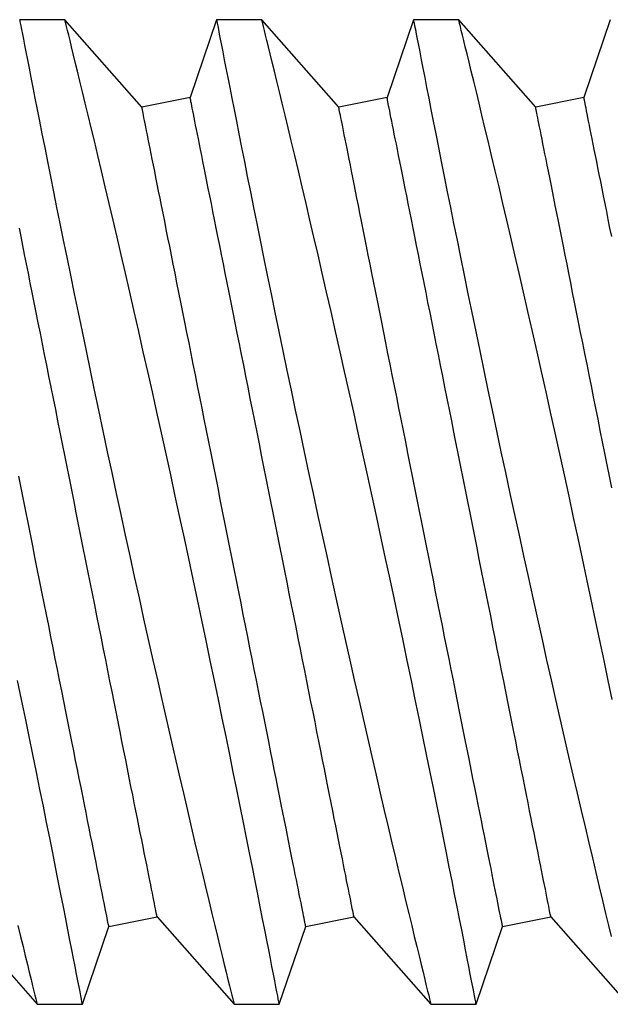
# Model space of a CAD drawing. Extents: x 275 to 876, y 17 to 131.
# Drawn here: x 674 to 675, y 39 to 39 of the extents above; entities that cross this region are included whole.
import ezdxf

# ---------------------------------------------------------------- set-up
doc = ezdxf.new("R2010")
doc.units = 0
doc.header["$MEASUREMENT"] = 0
doc.layers.add('Dimension', color=1, linetype='Continuous')
doc.layers.add('FASTENER(GFC)', color=6, linetype='Continuous')

# ---------------------------------------------------------------- blocks, each defined once
blk = doc.blocks.new('F103S')
at = {"layer": 'FASTENER(GFC)', "color": 6, "linetype": 'Continuous'}
for p, q in [((1.10872, 0.12517), (1.09721, 0.12517)), ((1.1283, 0.10289), (1.10872, 0.12517)), ((1.14728, 0.12517), (1.14057, 0.10535)), ((1.15879, 0.12517), (1.14728, 0.12517)), ((1.17837, 0.10289), (1.15879, 0.12517)), ((1.19735, 0.12517), (1.19064, 0.10535)), ((1.20886, 0.12517), (1.19735, 0.12517)), ((1.22844, 0.10289), (1.20886, 0.12517)), ((1.24742, 0.12517), (1.24071, 0.10535)), ((1.14057, 0.10535), (1.1283, 0.10289)), ((1.19064, 0.10535), (1.17837, 0.10289)), ((1.24071, 0.10535), (1.22844, 0.10289)), ((1.08208, -0.10289), (1.10166, -0.12517)), ((1.11988, -0.10535), (1.13215, -0.10289)), ((1.13215, -0.10289), (1.15173, -0.12517)), ((1.16995, -0.10535), (1.18222, -0.10289)), ((1.18222, -0.10289), (1.2018, -0.12517)), ((1.22002, -0.10535), (1.23229, -0.10289)), ((1.23229, -0.10289), (1.25187, -0.12517)), ((1.11317, -0.12517), (1.11988, -0.10535)), ((1.16324, -0.12517), (1.16995, -0.10535)), ((1.21331, -0.12517), (1.22002, -0.10535)), ((1.10166, -0.12517), (1.11317, -0.12517)), ((1.15172, -0.12517), (1.16324, -0.12517)), ((1.20179, -0.12517), (1.2133, -0.12517))]:
    blk.add_line(p, q, dxfattribs=at)
at = {"layer": 'FASTENER(GFC)', "color": 6, "linetype": 'Continuous', "flags": 128}
for points in [[(1.09677, -0.10516), (1.09744, -0.10791), (1.09806, -0.11047), (1.09864, -0.11284), (1.09917, -0.11501), (1.09966, -0.11703), (1.10011, -0.11885), (1.1005, -0.12044), (1.10083, -0.1218), (1.1011, -0.12288), (1.10131, -0.12375), (1.10148, -0.12442), (1.10159, -0.12488), (1.10165, -0.12513), (1.10166, -0.12514)], [(1.11317, -0.12514), (1.11317, -0.12514), (1.11313, -0.12493), (1.11304, -0.1245), (1.11292, -0.12387), (1.11276, -0.12303), (1.11256, -0.12199), (1.11231, -0.12071), (1.11202, -0.11921), (1.11169, -0.1175), (1.11131, -0.11559), (1.11091, -0.11354), (1.11048, -0.11129), (1.11, -0.10886), (1.10949, -0.10626), (1.10893, -0.1034), (1.10833, -0.10036), (1.10769, -0.09714), (1.10702, -0.09377), (1.10633, -0.09029), (1.10561, -0.08665), (1.10485, -0.08288), (1.10407, -0.07897), (1.10323, -0.07482), (1.10237, -0.07054), (1.10148, -0.06614), (1.10056, -0.06163), (1.09962, -0.05705), (1.09866, -0.05238), (1.09768, -0.04763), (1.09668, -0.0428)], [(1.09721, 0.12515), (1.09722, 0.12511), (1.09728, 0.12482), (1.09738, 0.12432), (1.09752, 0.12359), (1.0977, 0.12265), (1.09792, 0.12152), (1.09817, 0.1202), (1.09847, 0.11868), (1.0988, 0.11696), (1.09919, 0.11499), (1.09961, 0.11282), (1.10007, 0.11045), (1.10057, 0.10789), (1.1011, 0.10521), (1.10166, 0.10235), (1.10226, 0.09933), (1.10289, 0.09614), (1.10357, 0.0927), (1.10429, 0.0891), (1.10504, 0.08534), (1.10582, 0.08144), (1.10662, 0.07746), (1.10745, 0.07334), (1.1083, 0.06911), (1.10919, 0.06476), (1.11012, 0.06018), (1.11108, 0.0555), (1.11206, 0.05072), (1.11307, 0.04586), (1.11409, 0.04096), (1.11512, 0.03599), (1.11618, 0.03097), (1.11725, 0.02589), (1.11836, 0.02063), (1.11949, 0.01533), (1.12063, 0.01001), (1.12177, 0.00467), (1.12292, -0.00062), (1.12406, -0.0059), (1.12522, -0.01118), (1.12637, -0.01643), (1.12756, -0.0218), (1.12874, -0.02714), (1.12992, -0.03242), (1.13109, -0.03764), (1.13223, -0.04268), (1.13336, -0.04766), (1.13447, -0.05254), (1.13557, -0.05734), (1.13668, -0.06216), (1.13777, -0.06688), (1.13884, -0.07147), (1.13988, -0.07592), (1.14086, -0.08007), (1.1418, -0.08408), (1.14272, -0.08795), (1.1436, -0.09166), (1.14447, -0.09531), (1.14531, -0.09879), (1.1461, -0.10207), (1.14684, -0.10516), (1.14751, -0.10791), (1.14813, -0.11047), (1.1487, -0.11284), (1.14923, -0.11501), (1.14973, -0.11703), (1.15017, -0.11885), (1.15056, -0.12044), (1.1509, -0.1218), (1.15117, -0.12288), (1.15138, -0.12375), (1.15155, -0.12442), (1.15166, -0.12488), (1.15172, -0.12513), (1.15172, -0.12514)], [(1.16324, -0.12514), (1.16324, -0.12514), (1.16319, -0.12493), (1.16311, -0.1245), (1.16299, -0.12387), (1.16283, -0.12303), (1.16263, -0.12199), (1.16238, -0.12071), (1.16209, -0.11921), (1.16175, -0.1175), (1.16138, -0.11559), (1.16098, -0.11354), (1.16054, -0.11129), (1.16007, -0.10886), (1.15956, -0.10626), (1.159, -0.1034), (1.1584, -0.10036), (1.15776, -0.09714), (1.15709, -0.09377), (1.1564, -0.09029), (1.15568, -0.08665), (1.15492, -0.08288), (1.15414, -0.07897), (1.1533, -0.07482), (1.15244, -0.07054), (1.15154, -0.06614), (1.15062, -0.06163), (1.14969, -0.05705), (1.14873, -0.05238), (1.14775, -0.04763), (1.14675, -0.0428), (1.1457, -0.03776), (1.14463, -0.03265), (1.14354, -0.02749), (1.14244, -0.02228), (1.14134, -0.01709), (1.14022, -0.01186), (1.1391, -0.00662), (1.13796, -0.00137), (1.13679, 0.00403), (1.13562, 0.00943), (1.13444, 0.01481), (1.13326, 0.02016), (1.1321, 0.02538), (1.13095, 0.03057), (1.1298, 0.0357), (1.12866, 0.04076), (1.12749, 0.0459), (1.12634, 0.05095), (1.12521, 0.05591), (1.12409, 0.06076), (1.12303, 0.06536), (1.12199, 0.06985), (1.12097, 0.07421), (1.11998, 0.07844), (1.11899, 0.08265), (1.11803, 0.08671), (1.1171, 0.09061), (1.11621, 0.09433), (1.1154, 0.09771), (1.11463, 0.10092), (1.1139, 0.10395), (1.11321, 0.1068), (1.11255, 0.10955), (1.11193, 0.11208), (1.11136, 0.11441), (1.11085, 0.11652), (1.11041, 0.11831), (1.11002, 0.1199), (1.10968, 0.12128), (1.10939, 0.12246), (1.10914, 0.12345), (1.10895, 0.12422), (1.10882, 0.12477), (1.10874, 0.12508), (1.10872, 0.12516)], [(1.14728, 0.12515), (1.14729, 0.12511), (1.14735, 0.12482), (1.14744, 0.12432), (1.14758, 0.12359), (1.14777, 0.12265), (1.14798, 0.12152), (1.14824, 0.1202), (1.14854, 0.11868), (1.14887, 0.11696), (1.14925, 0.11499), (1.14968, 0.11282), (1.15014, 0.11045), (1.15064, 0.10789), (1.15117, 0.10521), (1.15173, 0.10235), (1.15233, 0.09933), (1.15296, 0.09614), (1.15364, 0.0927), (1.15436, 0.0891), (1.1551, 0.08534), (1.15589, 0.08144), (1.15669, 0.07746), (1.15752, 0.07334), (1.15837, 0.06911), (1.15926, 0.06476), (1.16019, 0.06018), (1.16115, 0.0555), (1.16213, 0.05072), (1.16314, 0.04586), (1.16415, 0.04096), (1.16519, 0.03599), (1.16624, 0.03097), (1.16731, 0.02589), (1.16843, 0.02063), (1.16955, 0.01533), (1.17069, 0.01001), (1.17184, 0.00467), (1.17298, -0.00062), (1.17413, -0.0059), (1.17529, -0.01118), (1.17644, -0.01643), (1.17762, -0.0218), (1.17881, -0.02714), (1.17999, -0.03242), (1.18116, -0.03764), (1.1823, -0.04268), (1.18343, -0.04766), (1.18454, -0.05254), (1.18564, -0.05734), (1.18675, -0.06216), (1.18784, -0.06688), (1.18891, -0.07147), (1.18995, -0.07592), (1.19093, -0.08007), (1.19187, -0.08408), (1.19279, -0.08795), (1.19367, -0.09166), (1.19454, -0.09531), (1.19537, -0.09879), (1.19616, -0.10207), (1.19691, -0.10516), (1.19757, -0.10791), (1.1982, -0.11047), (1.19877, -0.11284), (1.1993, -0.11501), (1.1998, -0.11703), (1.20024, -0.11885), (1.20063, -0.12044), (1.20097, -0.1218), (1.20123, -0.12288), (1.20145, -0.12375), (1.20161, -0.12442), (1.20173, -0.12488), (1.20179, -0.12513), (1.20179, -0.12514)], [(1.2133, -0.12514), (1.2133, -0.12514), (1.21326, -0.12493), (1.21318, -0.1245), (1.21306, -0.12387), (1.2129, -0.12303), (1.21269, -0.12199), (1.21244, -0.12071), (1.21215, -0.11921), (1.21182, -0.1175), (1.21145, -0.11559), (1.21105, -0.11354), (1.21061, -0.11129), (1.21014, -0.10886), (1.20963, -0.10626), (1.20906, -0.1034), (1.20847, -0.10036), (1.20783, -0.09714), (1.20716, -0.09377), (1.20647, -0.09029), (1.20575, -0.08665), (1.20499, -0.08288), (1.20421, -0.07897), (1.20337, -0.07482), (1.20251, -0.07054), (1.20161, -0.06614), (1.20069, -0.06163), (1.19976, -0.05705), (1.1988, -0.05238), (1.19782, -0.04763), (1.19682, -0.0428), (1.19577, -0.03776), (1.1947, -0.03265), (1.19361, -0.02749), (1.19251, -0.02228), (1.19141, -0.01709), (1.19029, -0.01186), (1.18917, -0.00662), (1.18803, -0.00137), (1.18686, 0.00403), (1.18568, 0.00943), (1.18451, 0.01481), (1.18333, 0.02016), (1.18217, 0.02538), (1.18101, 0.03057), (1.17986, 0.0357), (1.17872, 0.04076), (1.17756, 0.0459), (1.17641, 0.05095), (1.17528, 0.05591), (1.17416, 0.06076), (1.1731, 0.06536), (1.17206, 0.06985), (1.17104, 0.07421), (1.17005, 0.07844), (1.16905, 0.08265), (1.16809, 0.08671), (1.16717, 0.09061), (1.16628, 0.09433), (1.16547, 0.09771), (1.1647, 0.10092), (1.16397, 0.10395), (1.16328, 0.1068), (1.16262, 0.10955), (1.162, 0.11208), (1.16143, 0.11441), (1.16091, 0.11652), (1.16048, 0.11831), (1.16009, 0.1199), (1.15975, 0.12128), (1.15946, 0.12246), (1.15921, 0.12345), (1.15902, 0.12422), (1.15889, 0.12477), (1.15881, 0.12508), (1.15879, 0.12516)], [(1.19735, 0.12515), (1.19736, 0.12511), (1.19741, 0.12482), (1.19751, 0.12432), (1.19765, 0.12359), (1.19784, 0.12265), (1.19805, 0.12152), (1.19831, 0.1202), (1.19861, 0.11868), (1.19894, 0.11696), (1.19932, 0.11499), (1.19975, 0.11282), (1.20021, 0.11045), (1.20071, 0.10789), (1.20124, 0.10521), (1.2018, 0.10235), (1.2024, 0.09933), (1.20303, 0.09614), (1.20371, 0.0927), (1.20442, 0.0891), (1.20517, 0.08534), (1.20595, 0.08144), (1.20675, 0.07746), (1.20758, 0.07334), (1.20844, 0.06911), (1.20932, 0.06476), (1.21026, 0.06018), (1.21122, 0.0555), (1.2122, 0.05072), (1.21321, 0.04586), (1.21422, 0.04096), (1.21526, 0.03599), (1.21631, 0.03097), (1.21738, 0.02589), (1.2185, 0.02063), (1.21962, 0.01533), (1.22076, 0.01001), (1.22191, 0.00467), (1.22305, -0.00062), (1.2242, -0.0059), (1.22535, -0.01118), (1.22651, -0.01643), (1.22769, -0.0218), (1.22888, -0.02714), (1.23006, -0.03242), (1.23123, -0.03764), (1.23237, -0.04268), (1.23349, -0.04766), (1.23461, -0.05254), (1.23571, -0.05734), (1.23682, -0.06216), (1.23791, -0.06688), (1.23898, -0.07147), (1.24002, -0.07592), (1.24099, -0.08007), (1.24194, -0.08408), (1.24286, -0.08795), (1.24374, -0.09166), (1.24461, -0.09531), (1.24544, -0.09879), (1.24623, -0.10207), (1.24698, -0.10516), (1.24764, -0.10791)], [(1.24788, -0.04763), (1.24688, -0.0428), (1.24583, -0.03776), (1.24477, -0.03265), (1.24368, -0.02749), (1.24258, -0.02228), (1.24148, -0.01709), (1.24036, -0.01186), (1.23923, -0.00662), (1.2381, -0.00137), (1.23693, 0.00403), (1.23575, 0.00943), (1.23457, 0.01481), (1.2334, 0.02016), (1.23224, 0.02538), (1.23108, 0.03057), (1.22993, 0.0357), (1.22879, 0.04076), (1.22763, 0.0459), (1.22648, 0.05095), (1.22534, 0.05591), (1.22423, 0.06076), (1.22317, 0.06536), (1.22212, 0.06985), (1.22111, 0.07421), (1.22011, 0.07844), (1.21912, 0.08265), (1.21816, 0.08671), (1.21724, 0.09061), (1.21635, 0.09433), (1.21554, 0.09771), (1.21477, 0.10092), (1.21404, 0.10395), (1.21335, 0.1068), (1.21268, 0.10955), (1.21207, 0.11208), (1.2115, 0.11441), (1.21098, 0.11652), (1.21055, 0.11831), (1.21016, 0.1199), (1.20982, 0.12128), (1.20953, 0.12246), (1.20928, 0.12345), (1.20909, 0.12422), (1.20896, 0.12477), (1.20888, 0.12508), (1.20886, 0.12516)], [(1.13215, -0.10289), (1.13214, -0.10285), (1.13212, -0.10273), (1.13208, -0.10252), (1.13202, -0.10223), (1.13194, -0.10185), (1.13185, -0.1014), (1.13175, -0.10086), (1.13162, -0.10024), (1.13148, -0.09953), (1.13132, -0.09875), (1.13115, -0.09789), (1.13096, -0.09695), (1.13076, -0.09592), (1.13054, -0.09483), (1.1303, -0.09365), (1.13005, -0.0924), (1.12979, -0.09107), (1.12951, -0.08967), (1.12921, -0.0882), (1.1289, -0.08665), (1.12858, -0.08504), (1.12824, -0.08335), (1.12789, -0.0816), (1.12753, -0.07978), (1.12715, -0.0779), (1.12676, -0.07595), (1.12636, -0.07394), (1.12595, -0.07187), (1.12552, -0.06975), (1.12509, -0.06756), (1.12464, -0.06532), (1.12418, -0.06303), (1.12371, -0.06069), (1.12323, -0.05829), (1.12274, -0.05585), (1.12225, -0.05336), (1.12174, -0.05083), (1.12123, -0.04826), (1.1207, -0.04565), (1.12017, -0.043), (1.11964, -0.04031), (1.11909, -0.03759), (1.11854, -0.03484), (1.11799, -0.03207), (1.11743, -0.02926), (1.11686, -0.02643), (1.11629, -0.02358), (1.11572, -0.02071), (1.11514, -0.01782), (1.11456, -0.01492), (1.11397, -0.012), (1.11339, -0.00907), (1.1128, -0.00613), (1.11221, -0.00319), (1.11162, -0.00025), (1.11103, 0.0027), (1.11044, 0.00565), (1.10986, 0.00859), (1.10927, 0.01152), (1.10868, 0.01445), (1.1081, 0.01737), (1.10752, 0.02027), (1.10694, 0.02316), (1.10637, 0.02603), (1.1058, 0.02889), (1.10523, 0.03172), (1.10467, 0.03452), (1.10411, 0.0373), (1.10356, 0.04005), (1.10302, 0.04277), (1.10248, 0.04545), (1.10195, 0.0481), (1.10143, 0.05071), (1.10092, 0.05329), (1.10041, 0.05582), (1.09991, 0.05831), (1.09942, 0.06075), (1.09895, 0.06314), (1.09848, 0.06548), (1.09802, 0.06778), (1.09757, 0.07002), (1.09713, 0.0722)], [(1.18222, -0.10289), (1.18221, -0.10285), (1.18219, -0.10273), (1.18215, -0.10252), (1.18209, -0.10223), (1.18201, -0.10185), (1.18192, -0.1014), (1.18181, -0.10086), (1.18169, -0.10024), (1.18155, -0.09953), (1.18139, -0.09875), (1.18122, -0.09789), (1.18103, -0.09695), (1.18083, -0.09592), (1.18061, -0.09483), (1.18037, -0.09365), (1.18012, -0.0924), (1.17986, -0.09107), (1.17958, -0.08967), (1.17928, -0.0882), (1.17897, -0.08665), (1.17865, -0.08504), (1.17831, -0.08335), (1.17796, -0.0816), (1.1776, -0.07978), (1.17722, -0.0779), (1.17683, -0.07595), (1.17643, -0.07394), (1.17602, -0.07187), (1.17559, -0.06975), (1.17515, -0.06756), (1.17471, -0.06532), (1.17425, -0.06303), (1.17378, -0.06069), (1.1733, -0.05829), (1.17281, -0.05585), (1.17232, -0.05336), (1.17181, -0.05083), (1.17129, -0.04826), (1.17077, -0.04565), (1.17024, -0.043), (1.1697, -0.04031), (1.16916, -0.03759), (1.16861, -0.03484), (1.16806, -0.03207), (1.16749, -0.02926), (1.16693, -0.02643), (1.16636, -0.02358), (1.16578, -0.02071), (1.16521, -0.01782), (1.16463, -0.01492), (1.16404, -0.012), (1.16346, -0.00907), (1.16287, -0.00613), (1.16228, -0.00319), (1.16169, -0.00025), (1.1611, 0.0027), (1.16051, 0.00565), (1.15992, 0.00859), (1.15934, 0.01152), (1.15875, 0.01445), (1.15817, 0.01737), (1.15759, 0.02027), (1.15701, 0.02316), (1.15644, 0.02603), (1.15586, 0.02889), (1.1553, 0.03172), (1.15474, 0.03452), (1.15418, 0.0373), (1.15363, 0.04005), (1.15309, 0.04277), (1.15255, 0.04545), (1.15202, 0.0481), (1.1515, 0.05071), (1.15098, 0.05329), (1.15048, 0.05582), (1.14998, 0.05831), (1.14949, 0.06075), (1.14901, 0.06314), (1.14855, 0.06548), (1.14809, 0.06778), (1.14764, 0.07002), (1.1472, 0.0722), (1.14678, 0.07433), (1.14636, 0.0764), (1.14596, 0.07841), (1.14557, 0.08035), (1.14519, 0.08224), (1.14483, 0.08406), (1.14448, 0.08581), (1.14414, 0.08749), (1.14382, 0.08911), (1.14351, 0.09065), (1.14322, 0.09213), (1.14294, 0.09353), (1.14267, 0.09485), (1.14242, 0.0961), (1.14219, 0.09728), (1.14197, 0.09838), (1.14176, 0.0994), (1.14157, 0.10034), (1.1414, 0.10121), (1.14124, 0.10199), (1.1411, 0.10269), (1.14098, 0.10331), (1.14087, 0.10385), (1.14078, 0.10431), (1.14071, 0.10468), (1.14065, 0.10497), (1.14061, 0.10518), (1.14058, 0.10531), (1.14057, 0.10535), (1.14057, 0.10535)], [(1.23229, -0.10289), (1.23228, -0.10285), (1.23226, -0.10273), (1.23221, -0.10252), (1.23216, -0.10223), (1.23208, -0.10185), (1.23199, -0.1014), (1.23188, -0.10086), (1.23176, -0.10024), (1.23162, -0.09953), (1.23146, -0.09875), (1.23129, -0.09789), (1.2311, -0.09695), (1.2309, -0.09592), (1.23068, -0.09483), (1.23044, -0.09365), (1.23019, -0.0924), (1.22993, -0.09107), (1.22964, -0.08967), (1.22935, -0.0882), (1.22904, -0.08665), (1.22872, -0.08504), (1.22838, -0.08335), (1.22803, -0.0816), (1.22767, -0.07978), (1.22729, -0.0779), (1.2269, -0.07595), (1.2265, -0.07394), (1.22609, -0.07187), (1.22566, -0.06975), (1.22522, -0.06756), (1.22478, -0.06532), (1.22432, -0.06303), (1.22385, -0.06069), (1.22337, -0.05829), (1.22288, -0.05585), (1.22238, -0.05336), (1.22188, -0.05083), (1.22136, -0.04826), (1.22084, -0.04565), (1.22031, -0.043), (1.21977, -0.04031), (1.21923, -0.03759), (1.21868, -0.03484), (1.21812, -0.03207), (1.21756, -0.02926), (1.217, -0.02643), (1.21643, -0.02358), (1.21585, -0.02071), (1.21527, -0.01782), (1.21469, -0.01492), (1.21411, -0.012), (1.21352, -0.00907), (1.21294, -0.00613), (1.21235, -0.00319), (1.21176, -0.00025), (1.21117, 0.0027), (1.21058, 0.00565), (1.20999, 0.00859), (1.20941, 0.01152), (1.20882, 0.01445), (1.20824, 0.01737), (1.20766, 0.02027), (1.20708, 0.02316), (1.2065, 0.02603), (1.20593, 0.02889), (1.20537, 0.03172), (1.20481, 0.03452), (1.20425, 0.0373), (1.2037, 0.04005), (1.20316, 0.04277), (1.20262, 0.04545), (1.20209, 0.0481), (1.20157, 0.05071), (1.20105, 0.05329), (1.20055, 0.05582), (1.20005, 0.05831), (1.19956, 0.06075), (1.19908, 0.06314), (1.19861, 0.06548), (1.19816, 0.06778), (1.19771, 0.07002), (1.19727, 0.0722), (1.19684, 0.07433), (1.19643, 0.0764), (1.19603, 0.07841), (1.19564, 0.08035), (1.19526, 0.08224), (1.1949, 0.08406), (1.19455, 0.08581), (1.19421, 0.08749), (1.19389, 0.08911), (1.19358, 0.09065), (1.19329, 0.09213), (1.19301, 0.09353), (1.19274, 0.09485), (1.19249, 0.0961), (1.19225, 0.09728), (1.19203, 0.09838), (1.19183, 0.0994), (1.19164, 0.10034), (1.19147, 0.10121), (1.19131, 0.10199), (1.19117, 0.10269), (1.19105, 0.10331), (1.19094, 0.10385), (1.19085, 0.10431), (1.19077, 0.10468), (1.19072, 0.10497), (1.19067, 0.10518), (1.19065, 0.10531), (1.19064, 0.10535), (1.19064, 0.10535)], [(1.24778, 0.07002), (1.24734, 0.0722), (1.24691, 0.07433), (1.2465, 0.0764), (1.2461, 0.07841), (1.24571, 0.08035), (1.24533, 0.08224), (1.24497, 0.08406), (1.24462, 0.08581), (1.24428, 0.08749), (1.24396, 0.08911), (1.24365, 0.09065), (1.24335, 0.09213), (1.24307, 0.09353), (1.24281, 0.09485), (1.24256, 0.0961), (1.24232, 0.09728), (1.2421, 0.09838), (1.2419, 0.0994), (1.24171, 0.10034), (1.24154, 0.10121), (1.24138, 0.10199), (1.24124, 0.10269), (1.24112, 0.10331), (1.24101, 0.10385), (1.24092, 0.10431), (1.24084, 0.10468), (1.24078, 0.10497), (1.24074, 0.10518), (1.24072, 0.10531), (1.24071, 0.10535), (1.24071, 0.10535)], [(1.11988, -0.10535), (1.11987, -0.10531), (1.11985, -0.10518), (1.1198, -0.10497), (1.11975, -0.10468), (1.11967, -0.10431), (1.11958, -0.10385), (1.11947, -0.10331), (1.11935, -0.10269), (1.11921, -0.10199), (1.11905, -0.10121), (1.11888, -0.10034), (1.11869, -0.0994), (1.11848, -0.09838), (1.11827, -0.09728), (1.11803, -0.0961), (1.11778, -0.09485), (1.11751, -0.09353), (1.11723, -0.09213), (1.11694, -0.09065), (1.11663, -0.08911), (1.11631, -0.08749), (1.11597, -0.08581), (1.11562, -0.08406), (1.11526, -0.08224), (1.11488, -0.08035), (1.11449, -0.07841), (1.11409, -0.0764), (1.11367, -0.07433), (1.11325, -0.0722), (1.11281, -0.07002), (1.11236, -0.06778), (1.11191, -0.06548), (1.11144, -0.06314), (1.11096, -0.06075), (1.11047, -0.05831), (1.10997, -0.05582), (1.10947, -0.05329), (1.10895, -0.05071), (1.10843, -0.0481), (1.1079, -0.04545), (1.10736, -0.04277), (1.10682, -0.04005), (1.10627, -0.0373), (1.10571, -0.03452), (1.10515, -0.03172), (1.10459, -0.02889), (1.10402, -0.02603), (1.10344, -0.02316), (1.10286, -0.02027), (1.10228, -0.01737), (1.1017, -0.01445), (1.10111, -0.01152), (1.10053, -0.00859), (1.09994, -0.00565), (1.09935, -0.0027), (1.09876, 0.00025), (1.09817, 0.00319), (1.09758, 0.00613), (1.09699, 0.00907)], [(1.16995, -0.10535), (1.16994, -0.10531), (1.16991, -0.10518), (1.16987, -0.10497), (1.16981, -0.10468), (1.16974, -0.10431), (1.16965, -0.10385), (1.16954, -0.10331), (1.16942, -0.10269), (1.16927, -0.10199), (1.16912, -0.10121), (1.16895, -0.10034), (1.16876, -0.0994), (1.16855, -0.09838), (1.16833, -0.09728), (1.1681, -0.0961), (1.16785, -0.09485), (1.16758, -0.09353), (1.1673, -0.09213), (1.16701, -0.09065), (1.1667, -0.08911), (1.16638, -0.08749), (1.16604, -0.08581), (1.16569, -0.08406), (1.16532, -0.08224), (1.16495, -0.08035), (1.16456, -0.07841), (1.16416, -0.0764), (1.16374, -0.07433), (1.16332, -0.0722), (1.16288, -0.07002), (1.16243, -0.06778), (1.16197, -0.06548), (1.16151, -0.06314), (1.16103, -0.06075), (1.16054, -0.05831), (1.16004, -0.05582), (1.15953, -0.05329), (1.15902, -0.05071), (1.1585, -0.0481), (1.15797, -0.04545), (1.15743, -0.04277), (1.15689, -0.04005), (1.15634, -0.0373), (1.15578, -0.03452), (1.15522, -0.03172), (1.15465, -0.02889), (1.15408, -0.02603), (1.15351, -0.02316), (1.15293, -0.02027), (1.15235, -0.01737), (1.15177, -0.01445), (1.15118, -0.01152), (1.15059, -0.00859), (1.15001, -0.00565), (1.14942, -0.0027), (1.14883, 0.00025), (1.14824, 0.00319), (1.14765, 0.00613), (1.14706, 0.00907), (1.14648, 0.012), (1.14589, 0.01492), (1.14531, 0.01782), (1.14474, 0.02071), (1.14416, 0.02358), (1.14359, 0.02643), (1.14303, 0.02926), (1.14246, 0.03207), (1.14191, 0.03484), (1.14136, 0.03759), (1.14081, 0.04031), (1.14028, 0.043), (1.13975, 0.04565), (1.13923, 0.04826), (1.13871, 0.05083), (1.1382, 0.05336), (1.13771, 0.05585), (1.13722, 0.05829), (1.13674, 0.06069), (1.13627, 0.06303), (1.13581, 0.06532), (1.13536, 0.06756), (1.13493, 0.06975), (1.1345, 0.07187), (1.13409, 0.07394), (1.13369, 0.07595), (1.1333, 0.0779), (1.13292, 0.07978), (1.13256, 0.0816), (1.13221, 0.08335), (1.13187, 0.08504), (1.13155, 0.08665), (1.13124, 0.0882), (1.13094, 0.08967), (1.13066, 0.09107), (1.1304, 0.0924), (1.13015, 0.09365), (1.12991, 0.09483), (1.12969, 0.09592), (1.12949, 0.09695), (1.1293, 0.09789), (1.12913, 0.09875), (1.12897, 0.09953), (1.12883, 0.10024), (1.12871, 0.10086), (1.1286, 0.1014), (1.12851, 0.10185), (1.12843, 0.10223), (1.12837, 0.10252), (1.12833, 0.10273), (1.12831, 0.10285), (1.1283, 0.10289), (1.1283, 0.10289)], [(1.22002, -0.10535), (1.22001, -0.10531), (1.21998, -0.10518), (1.21994, -0.10497), (1.21988, -0.10468), (1.21981, -0.10431), (1.21972, -0.10385), (1.21961, -0.10331), (1.21948, -0.10269), (1.21934, -0.10199), (1.21919, -0.10121), (1.21901, -0.10034), (1.21883, -0.0994), (1.21862, -0.09838), (1.2184, -0.09728), (1.21817, -0.0961), (1.21792, -0.09485), (1.21765, -0.09353), (1.21737, -0.09213), (1.21708, -0.09065), (1.21677, -0.08911), (1.21644, -0.08749), (1.21611, -0.08581), (1.21576, -0.08406), (1.21539, -0.08224), (1.21502, -0.08035), (1.21463, -0.07841), (1.21423, -0.0764), (1.21381, -0.07433), (1.21339, -0.0722), (1.21295, -0.07002), (1.2125, -0.06778), (1.21204, -0.06548), (1.21157, -0.06314), (1.2111, -0.06075), (1.21061, -0.05831), (1.21011, -0.05582), (1.2096, -0.05329), (1.20909, -0.05071), (1.20857, -0.0481), (1.20804, -0.04545), (1.2075, -0.04277), (1.20696, -0.04005), (1.20641, -0.0373), (1.20585, -0.03452), (1.20529, -0.03172), (1.20472, -0.02889), (1.20415, -0.02603), (1.20358, -0.02316), (1.203, -0.02027), (1.20242, -0.01737), (1.20184, -0.01445), (1.20125, -0.01152), (1.20066, -0.00859), (1.20007, -0.00565), (1.19949, -0.0027), (1.1989, 0.00025), (1.19831, 0.00319), (1.19772, 0.00613), (1.19713, 0.00907), (1.19655, 0.012), (1.19596, 0.01492), (1.19538, 0.01782), (1.1948, 0.02071), (1.19423, 0.02358), (1.19366, 0.02643), (1.19309, 0.02926), (1.19253, 0.03207), (1.19198, 0.03484), (1.19143, 0.03759), (1.19088, 0.04031), (1.19035, 0.043), (1.18982, 0.04565), (1.18929, 0.04826), (1.18878, 0.05083), (1.18827, 0.05336), (1.18778, 0.05585), (1.18729, 0.05829), (1.18681, 0.06069), (1.18634, 0.06303), (1.18588, 0.06532), (1.18543, 0.06756), (1.185, 0.06975), (1.18457, 0.07187), (1.18416, 0.07394), (1.18376, 0.07595), (1.18337, 0.0779), (1.18299, 0.07978), (1.18263, 0.0816), (1.18228, 0.08335), (1.18194, 0.08504), (1.18162, 0.08665), (1.18131, 0.0882), (1.18101, 0.08967), (1.18073, 0.09107), (1.18047, 0.0924), (1.18022, 0.09365), (1.17998, 0.09483), (1.17976, 0.09592), (1.17956, 0.09695), (1.17937, 0.09789), (1.1792, 0.09875), (1.17904, 0.09953), (1.1789, 0.10024), (1.17877, 0.10086), (1.17867, 0.1014), (1.17858, 0.10185), (1.1785, 0.10223), (1.17844, 0.10252), (1.1784, 0.10273), (1.17838, 0.10285), (1.17837, 0.10289), (1.17837, 0.10289)], [(1.24779, 0.00613), (1.2472, 0.00907), (1.24661, 0.012), (1.24603, 0.01492), (1.24545, 0.01782), (1.24487, 0.02071), (1.2443, 0.02358), (1.24373, 0.02643), (1.24316, 0.02926), (1.2426, 0.03207), (1.24205, 0.03484), (1.2415, 0.03759), (1.24095, 0.04031), (1.24041, 0.043), (1.23988, 0.04565), (1.23936, 0.04826), (1.23885, 0.05083), (1.23834, 0.05336), (1.23784, 0.05585), (1.23736, 0.05829), (1.23688, 0.06069), (1.23641, 0.06303), (1.23595, 0.06532), (1.2355, 0.06756), (1.23506, 0.06975), (1.23464, 0.07187), (1.23423, 0.07394), (1.23382, 0.07595), (1.23343, 0.0779), (1.23306, 0.07978), (1.23269, 0.0816), (1.23234, 0.08335), (1.23201, 0.08504), (1.23168, 0.08665), (1.23137, 0.0882), (1.23108, 0.08967), (1.2308, 0.09107), (1.23053, 0.0924), (1.23028, 0.09365), (1.23005, 0.09483), (1.22983, 0.09592), (1.22963, 0.09695), (1.22944, 0.09789), (1.22926, 0.09875), (1.22911, 0.09953), (1.22897, 0.10024), (1.22884, 0.10086), (1.22874, 0.1014), (1.22864, 0.10185), (1.22857, 0.10223), (1.22851, 0.10252), (1.22847, 0.10273), (1.22844, 0.10285), (1.22844, 0.10289), (1.22844, 0.10289)]]:
    blk.add_lwpolyline(points, dxfattribs=at)

msp = doc.modelspace()

# ---------------------------------------------------------------- block references
at = {"layer": 'Dimension'}
msp.add_blockref('F103S', (673.34805, 39.22858), dxfattribs=at)

doc.saveas('drawing.dxf')
